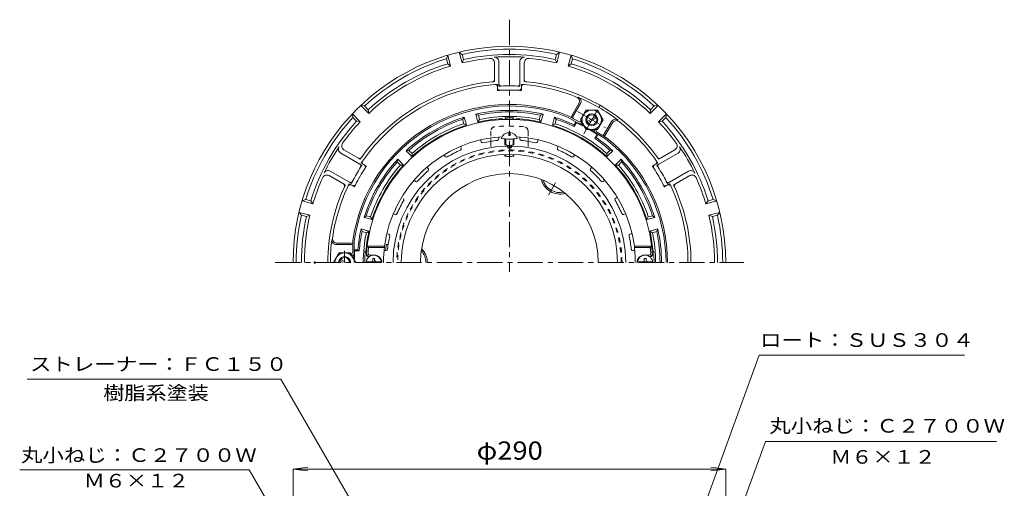
# Model space of a CAD drawing. Units: millimetres. Extents: x -380 to 306, y -463 to 476.
# Drawn here: x -373 to 287, y 162 to 476 of the extents above; entities that cross this region are included whole.
import ezdxf

# ---------------------------------------------------------------- set-up
doc = ezdxf.new("R2010")
doc.units = ezdxf.units.MM
doc.header["$LTSCALE"] = 4
for name, pattern in [('JWW_CENTER1', [6.773333, 4.233333, -0.846667, 0.846667, -0.846667]), ('JWW_DASHED1', [1.693333, 0.846667, -0.846667]), ('JWW_HOJO', [1.693333, -1.27, 0.423333])]:
    doc.linetypes.add(name, pattern=pattern)
for name, color, linetype in [('0-7', 7, 'Continuous'), ('0-9', 7, 'Continuous'), ('0-A', 7, 'Continuous'), ('0-B', 7, 'Continuous'), ('その他', 7, 'Continuous'), ('ハッチ', 7, 'Continuous'), ('仕上', 7, 'Continuous'), ('寸法', 7, 'Continuous'), ('躯体', 7, 'Continuous'), ('通り芯', 7, 'Continuous')]:
    doc.layers.add(name, color=color, linetype=linetype)
doc.styles.add('ＭＳ ゴシック', font='txt', dxfattribs={"height": 1})

msp = doc.modelspace()

# ---------------------------------------------------------------- linework, layer by layer
at = {"layer": '0-7', "color": 30, "linetype": 'Continuous', "lineweight": 5, "const_width": 0.8}
msp.add_lwpolyline([(-175.08, 312.96, 0.414214), (-175.48, 313.36, 0.414214), (-175.88, 312.96, 0.414214), (-175.48, 312.56, 0.414214)], format="xyb", close=True, dxfattribs=at)
at = {"layer": '0-9', "color": 4, "linetype": 'Continuous', "lineweight": 9}
for p, q in [((-140.93, 313.56), (-131, 313.56)), ((-136.57, 314.56), (-136.57, 315.71)), ((-135.37, 315.71), (-136.57, 315.71)), ((-135.37, 314.56), (-135.37, 315.71)), ((51, 313.56), (41.07, 313.56)), ((45.43, 315.71), (46.63, 315.71)), ((45.43, 314.56), (45.43, 315.71)), ((46.63, 314.56), (46.63, 315.71))]:
    msp.add_line(p, q, dxfattribs=at)
for centre, radius, start, end in [((-135.97, 312.96), 5, 0, 180), ((46.03, 312.96), 5, 0, 180), ((-137.57, 314.56), 1, 270, 0), ((-134.37, 314.56), 1, 180, 270), ((44.43, 314.56), 1, 270, 0), ((47.63, 314.56), 1, 180, 270)]:
    msp.add_arc(centre, radius, start, end, dxfattribs=at)
at = {"layer": '0-A', "color": 4, "linetype": 'Continuous', "lineweight": 9}
for p, q in [((-87.26, 449.57), (-86.35, 451.94)), ((-86.36, 446.18), (-87.26, 449.57)), ((-84.4, 444.69), (-86.35, 451.94)), ((-76.68, 446.76), (-78.62, 454.01)), ((-78.62, 454.01), (-76.64, 452.41)), ((-75.73, 449.03), (-76.68, 446.76)), ((-75.73, 449.03), (-76.64, 452.41)), ((-14.2, 449.03), (-13.3, 452.41)), ((-13.26, 446.76), (-14.2, 449.03)), ((-13.3, 452.41), (-11.32, 454.01)), ((-13.26, 446.76), (-11.32, 454.01)), ((-5.53, 444.69), (-3.59, 451.94)), ((-3.59, 451.94), (-2.67, 449.57)), ((-3.58, 446.18), (-2.67, 449.57)), ((-84.4, 444.69), (-86.36, 446.18)), ((-54.97, 446.84), (-54.97, 435.65)), ((-51.97, 447.59), (-51.97, 432.78)), ((-37.97, 447.59), (-37.97, 432.78)), ((-34.97, 446.84), (-34.97, 435.65)), ((-3.58, 446.18), (-5.53, 444.69)), ((-52.97, 430.8), (-52.97, 429.93)), ((-36.97, 430.8), (-36.97, 429.93)), ((-139.33, 412.98), (-144.63, 418.28)), ((-144.63, 418.28), (-142.12, 417.9)), ((-139.64, 415.42), (-142.12, 417.9)), ((1.58, 419.59), (-3.23, 411.26)), ((2.67, 419.47), (-2.36, 410.76)), ((49.39, 412.98), (54.69, 418.28)), ((49.71, 415.42), (52.18, 417.9)), ((52.18, 417.9), (54.69, 418.28)), ((-144.98, 407.32), (-150.29, 412.63)), ((-149.9, 410.12), (-150.29, 412.63)), ((-147.42, 407.64), (-149.9, 410.12)), ((-139.64, 415.42), (-139.33, 412.98)), ((1.84, 406.03), (-5.49, 410.26)), ((-5.05, 411.16), (-2.86, 409.9)), ((1.47, 407.4), (-1.99, 409.4)), ((49.39, 412.98), (49.71, 415.42)), ((55.05, 407.32), (60.35, 412.63)), ((57.49, 407.64), (59.96, 410.12)), ((60.35, 412.63), (59.96, 410.12)), ((-144.98, 407.32), (-147.42, 407.64)), ((2.84, 407.76), (3.07, 408.17)), ((3.2, 406.4), (3.64, 407.17)), ((23.45, 407.47), (18.42, 398.76)), ((24.1, 406.59), (19.29, 398.26)), ((57.49, 407.64), (55.05, 407.32)), ((-45.47, 400.18), (-45.47, 398.2)), ((-44.47, 398.2), (-45.47, 398.2)), ((-44.47, 400.18), (-44.47, 398.2)), ((11.86, 401.4), (12.3, 402.16)), ((12.23, 400.03), (19.55, 395.8)), ((13.23, 401.76), (13.46, 402.16)), ((13.59, 400.4), (17.06, 398.4)), ((17.92, 397.9), (20.11, 396.63)), ((-47.97, 391.81), (-47.97, 395.85)), ((-47.47, 391.64), (-47.47, 395.82)), ((-42.47, 391.64), (-42.47, 395.82)), ((-41.97, 391.81), (-41.97, 395.85)), ((-158.06, 386.34), (-145.23, 378.93)), ((-155.9, 388.56), (-146.21, 382.97)), ((-47.97, 384.35), (-47.97, 385.4)), ((-47.47, 384.18), (-47.47, 385.42)), ((-42.47, 384.18), (-42.47, 385.42)), ((-41.97, 384.35), (-41.97, 385.4)), ((68.12, 386.34), (55.29, 378.93)), ((65.97, 388.56), (56.28, 382.97)), ((-143.02, 378.81), (-142.26, 378.37)), ((53.08, 378.81), (52.32, 378.37)), ((-165.9, 371.24), (-156.22, 365.65)), ((-165.06, 374.22), (-152.23, 366.81)), ((75.12, 374.22), (62.29, 366.81)), ((75.97, 371.24), (66.28, 365.65)), ((-151.02, 364.96), (-150.26, 364.52)), ((61.08, 364.96), (60.32, 364.52)), ((-183.94, 354.34), (-181.57, 355.26)), ((-176.69, 352.4), (-183.94, 354.34)), ((-178.19, 354.35), (-181.57, 355.26)), ((-178.19, 354.35), (-176.69, 352.4)), ((86.75, 352.4), (88.25, 354.35)), ((86.75, 352.4), (94, 354.34)), ((88.25, 354.35), (91.63, 355.26)), ((91.63, 355.26), (94, 354.34)), ((-178.76, 344.67), (-186.01, 346.62)), ((-184.42, 344.64), (-186.01, 346.62)), ((-181.03, 343.73), (-184.42, 344.64)), ((-178.76, 344.67), (-181.03, 343.73)), ((88.83, 344.67), (96.07, 346.62)), ((91.1, 343.73), (88.83, 344.67)), ((91.1, 343.73), (94.48, 344.64)), ((96.07, 346.62), (94.48, 344.64)), ((-161.02, 324.96), (-150.97, 324.96)), ((-160.59, 325.96), (-150.97, 325.96)), ((-149.97, 324.96), (-149.97, 327.49)), ((-149.97, 319.96), (-149.97, 323.96)), ((-148.97, 318.96), (-148.97, 327.42)), ((-150.97, 318.96), (-151.43, 318.96)), ((-149.97, 317.96), (-150.85, 317.96))]:
    msp.add_line(p, q, dxfattribs=at)
at = {"layer": '0-A', "color": 4, "linetype": 'JWW_HOJO', "lineweight": 9}
for p, q in [((-54.97, 435.65), (-54.97, 434.27)), ((-52.97, 432.42), (-52.97, 430.8)), ((-52.97, 429.93), (-52.97, 428.33)), ((-51.97, 432.78), (-51.97, 431.2)), ((-37.97, 432.78), (-37.97, 431.2)), ((-36.97, 432.42), (-36.97, 430.8)), ((-36.97, 429.93), (-36.97, 428.33)), ((-34.97, 435.65), (-34.97, 434.27)), ((-146.21, 382.97), (-145.03, 382.28)), ((56.28, 382.97), (55.09, 382.28)), ((-145.23, 378.93), (-143.86, 378.14)), ((-144.42, 379.62), (-143.02, 378.81)), ((-142.26, 378.37), (-140.88, 377.58)), ((52.32, 378.37), (50.94, 377.58)), ((54.48, 379.62), (53.08, 378.81)), ((55.29, 378.93), (53.93, 378.14)), ((-156.22, 365.65), (-155.03, 364.96)), ((-152.42, 365.76), (-151.02, 364.96)), ((-152.23, 366.81), (-150.86, 366.02)), ((-150.26, 364.52), (-148.88, 363.72)), ((60.32, 364.52), (58.94, 363.72)), ((62.29, 366.81), (60.93, 366.02)), ((62.48, 365.76), (61.08, 364.96)), ((66.28, 365.65), (65.09, 364.96))]:
    msp.add_line(p, q, dxfattribs=at)
at = {"layer": '0-A', "color": 4, "linetype": 'Continuous', "lineweight": 9}
for centre, radius, start, end in [((-44.97, 312.96), 145, 0, 180), ((-44.97, 312.96), 143, 77.20424, 102.79578), ((-44.97, 312.96), 143, 107.20424, 132.79578), ((-44.97, 312.96), 137.5, 95.54654, 103.33298), ((-44.97, 312.96), 139.5, 77.25957, 102.74045), ((-57.97, 446.84), 3, 359.99988, 95.54643), ((-44.97, 312.96), 138, 85.75197, 94.24803), ((-54.97, 447.59), 3, 359.99988, 94.24808), ((-34.97, 447.59), 3, 85.75183, 180.00003), ((-31.97, 446.84), 3, 84.45348, 180.00003), ((-44.97, 312.96), 137.5, 76.66702, 84.45345), ((-44.97, 312.96), 143, 47.20424, 72.79578), ((-44.97, 312.96), 139.5, 107.25957, 132.74045), ((-44.97, 312.96), 137.5, 106.66702, 133.33298), ((-44.97, 312.96), 137.5, 46.66702, 73.33298), ((-44.97, 312.96), 139.5, 47.25957, 72.74045), ((-44.97, 312.96), 121.72, 95.35513, 144.64488), ((-44.97, 312.96), 119.72, 94.60916, 145.39085), ((-56.47, 435.65), 1.5, 275.35471, 0.00055), ((-54.47, 430.8), 1.5, 0.00072, 94.60918), ((-51.47, 429.93), 1.5, 180.00055, 273.1805), ((-50.47, 432.78), 1.5, 180.00055, 272.62857), ((-44.97, 312.96), 118.44, 87.37175, 92.62827), ((-39.47, 432.78), 1.5, 267.37146, 359.99948), ((-38.47, 429.93), 1.5, 266.81953, 359.99948), ((-35.47, 430.8), 1.5, 85.39085, 179.99931), ((-44.97, 312.96), 119.72, 67.87886, 85.39084), ((-33.47, 435.65), 1.5, 179.99948, 264.64532), ((-44.97, 312.96), 121.72, 35.35512, 84.64487), ((-44.97, 312.96), 115.64, 86.81912, 93.18089), ((-1.02, 421.09), 3, 330, 67.87901), ((0.07, 420.97), 3, 330, 67.36449), ((-44.97, 312.96), 120.02, 52.63544, 67.36456), ((-44.97, 312.96), 106, 67.8765, 172.12361), ((-44.97, 312.96), 105, 67.91399, 172.08607), ((-44.97, 312.96), 143, 137.20424, 162.79578), ((-2.36, 410.76), 1, 150, 240), ((-1.49, 410.26), 1, 150, 240), ((-44.97, 312.96), 143, 17.20424, 42.79578), ((-44.97, 312.96), 139.5, 137.25957, 162.74045), ((-44.97, 312.96), 137.5, 136.66702, 144.45346), ((1.97, 408.26), 1, 240, 330), ((2.34, 406.9), 1, 240, 330), ((26.05, 405.97), 3, 52.63551, 150), ((26.7, 405.09), 3, 52.12099, 150), ((-44.97, 312.96), 119.72, 34.60916, 52.12112), ((-44.97, 312.96), 137.5, 35.54654, 43.33298), ((-44.97, 312.96), 139.5, 17.25957, 42.74045), ((-44.97, 394.72), 5.48, 95.23639, 163.39153), ((-44.97, 394.72), 5.48, 16.60847, 84.76361), ((12.73, 400.9), 1, 150, 240), ((14.09, 401.26), 1, 150, 240), ((17.56, 399.26), 1, 240, 330), ((18.42, 398.76), 1, 240, 330), ((-44.97, 312.96), 106, 0, 52.12357), ((-44.97, 312.96), 138, 145.75197, 154.24803), ((-156.56, 388.94), 3, 145.75183, 240.00003), ((-154.4, 391.16), 3, 144.45348, 240.00003), ((-44.97, 312.96), 105, 0, 52.08603), ((64.47, 391.16), 3, 299.99988, 35.54643), ((66.62, 388.94), 3, 299.99988, 34.24808), ((-44.97, 312.96), 138, 25.75197, 34.24803), ((-145.46, 384.27), 1.5, 239.99948, 324.64532), ((55.53, 384.27), 1.5, 215.35471, 300.00055), ((-44.97, 312.96), 118.44, 147.37175, 152.62827), ((-145.98, 377.64), 1.5, 327.37146, 59.99948), ((-142.27, 380.11), 1.5, 145.39085, 239.99931), ((-143.01, 377.07), 1.5, 326.81953, 59.99948), ((53.07, 377.07), 1.5, 120.00055, 213.1805), ((52.33, 380.11), 1.5, 300.00072, 34.60918), ((56.04, 377.64), 1.5, 120.00055, 212.62857), ((-44.97, 312.96), 118.44, 27.37175, 32.62827), ((-44.97, 312.96), 137.5, 155.54654, 163.33298), ((-167.4, 368.64), 3, 59.99988, 155.54643), ((-166.56, 371.62), 3, 59.99988, 154.24808), ((-44.97, 312.96), 115.64, 146.81912, 153.18089), ((-44.97, 312.96), 115.64, 26.81912, 33.18089), ((76.62, 371.62), 3, 25.75183, 120.00003), ((77.47, 368.64), 3, 24.45348, 120.00003), ((-44.97, 312.96), 137.5, 16.66702, 24.45346), ((-44.97, 312.96), 121.72, 155.35513, 180), ((-44.97, 312.96), 119.72, 154.60916, 172.12112), ((-156.97, 364.35), 1.5, 335.35471, 60.00055), ((-151.77, 363.66), 1.5, 60.00072, 154.60918), ((-151.48, 368.11), 1.5, 240.00055, 332.62857), ((-149.51, 365.82), 1.5, 240.00055, 333.1805), ((59.57, 365.82), 1.5, 206.81953, 299.99948), ((61.54, 368.11), 1.5, 207.37146, 299.99948), ((61.83, 363.66), 1.5, 25.39085, 119.99931), ((-44.97, 312.96), 119.72, 0, 25.39085), ((67.03, 364.35), 1.5, 119.99948, 204.64532), ((-44.97, 312.96), 121.72, 0, 24.64488), ((-44.97, 312.96), 143, 167.20424, 180), ((-44.97, 312.96), 139.5, 167.25957, 180), ((-44.97, 312.96), 137.5, 166.66702, 180), ((-44.97, 312.96), 137.5, 0, 13.33298), ((-44.97, 312.96), 139.5, 0, 12.74045), ((-44.97, 312.96), 143, 0, 12.79578), ((-44.97, 312.96), 120.02, 172.63544, 180), ((-161.02, 327.96), 3, 172.63551, 270), ((-160.59, 328.96), 3, 172.12099, 270), ((-150.97, 324.96), 1, 0, 90), ((-150.97, 323.96), 1, 0, 90), ((-150.97, 319.96), 1, 270, 0), ((-149.97, 318.96), 1, 270, 0)]:
    msp.add_arc(centre, radius, start, end, dxfattribs=at)
at = {"layer": '0-A', "color": 4, "linetype": 'JWW_HOJO', "lineweight": 9}
for radius, start, end in [(121.72, 94.71248, 95.35512), (119.72, 93.8315, 94.60916), (118.44, 92.62827, 93.38821), (118.44, 86.61179, 87.37173), (119.72, 85.39084, 86.1685), (121.72, 84.64488, 85.28752), (115.64, 93.18089, 93.96684), (115.64, 86.03316, 86.81911), (121.72, 144.64488, 145.28752), (121.72, 34.71248, 35.35512), (118.44, 146.61179, 147.37173), (119.72, 145.39084, 146.1685), (115.64, 146.03316, 146.81911), (115.64, 33.18089, 33.96684), (119.72, 33.8315, 34.60916), (118.44, 32.62827, 33.38821), (121.72, 154.71248, 155.35512), (119.72, 153.8315, 154.60916), (118.44, 152.62827, 153.38821), (115.64, 153.18089, 153.96684), (115.64, 26.03316, 26.81911), (118.44, 26.61179, 27.37173), (119.72, 25.39084, 26.1685), (121.72, 24.64488, 25.28752)]:
    msp.add_arc((-44.97, 312.96), radius, start, end, dxfattribs=at)
at = {"layer": '0-A', "color": 4, "linetype": 'Continuous', "lineweight": 9}
for centre, major_axis in [((-44.97, 396.29), (-5.25, 0)), ((-44.97, 391.81), (-3, 0)), ((-44.97, 384.35), (-3, 0))]:
    msp.add_ellipse(centre, major_axis=major_axis, ratio=0.1013, start_param=0, end_param=3.141593, dxfattribs=at)
at = {"layer": '0-B', "color": 6, "linetype": 'Continuous', "lineweight": 9}
for p, q in [((2.78, 408.66), (6.53, 415.16)), ((14.03, 415.16), (6.53, 415.16)), ((7.19, 407.45), (12.88, 410.74)), ((7.69, 406.58), (13.38, 409.87)), ((17.78, 408.66), (14.03, 415.16)), ((2.78, 408.66), (6.53, 402.16)), ((17.78, 408.66), (14.03, 402.16)), ((14.03, 402.16), (6.53, 402.16)), ((-159.22, 319.46), (-162.97, 312.96)), ((-159.22, 319.46), (-151.71, 319.46)), ((-151.71, 319.46), (-147.97, 312.97)), ((-156.47, 312.96), (-158.56, 314.17)), ((-154.47, 312.96), (-158.06, 315.04))]:
    msp.add_line(p, q, dxfattribs=at)
for radius in [6.5, 4, 3.32]:
    msp.add_circle((10.28, 408.66), radius, dxfattribs=at)
for radius, start, end in [(6.5, 0.04214, 179.95786), (4, 359.99965, 180.00035), (3.32, 359.99957, 180.00043)]:
    msp.add_arc((-155.47, 312.96), radius, start, end, dxfattribs=at)
at = {"layer": 'その他', "color": 7, "linetype": 'Continuous', "lineweight": 9}
for p, q in [((-189.97, 174.59), (-180.05, 175.9)), ((-189.97, 174.59), (-180.05, 173.29)), ((-189.97, 174.59), (100.03, 174.59)), ((-189.97, -6.57), (-189.97, 174.59)), ((100.03, 174.59), (90.12, 175.9)), ((100.03, 174.59), (90.12, 173.29)), ((100.03, -6.57), (100.03, 174.59))]:
    msp.add_line(p, q, dxfattribs=at)
at = {"layer": 'ハッチ', "color": 4, "linetype": 'JWW_DASHED1', "lineweight": 9}
for p, q in [((-57.47, 400.99), (-57.47, 396.54)), ((-32.47, 400.99), (-32.47, 396.54)), ((-57.47, 394.22), (-57.47, 387.42)), ((-32.47, 394.22), (-32.47, 387.42))]:
    msp.add_line(p, q, dxfattribs=at)
at = {"layer": 'ハッチ', "color": 4, "linetype": 'Continuous', "lineweight": 9}
for p, q in [((-57.47, 396.54), (-57.47, 394.22)), ((-32.47, 396.54), (-32.47, 394.22))]:
    msp.add_line(p, q, dxfattribs=at)
at = {"layer": 'ハッチ', "color": 4, "linetype": 'JWW_DASHED1', "lineweight": 9}
for centre, radius, start, end in [((-54.47, 400.99), 3, 95.95938, 180), ((-44.97, 309.98), 94.5, 84.04051, 95.95949), ((-35.47, 400.99), 3, 0, 84.04062), ((-44.97, 312.96), 75.5, 0, 180), ((-44.97, 312.96), 74.95, 0, 180)]:
    msp.add_arc(centre, radius, start, end, dxfattribs=at)
at = {"layer": 'ハッチ', "color": 4, "linetype": 'Continuous', "lineweight": 9}
msp.add_arc((-44.97, 312.96), 59.6, 0, 180, dxfattribs=at)
at = {"layer": '仕上', "color": 6, "linetype": 'Continuous', "lineweight": 9}
for p, q in [((-51.97, 395.79), (-51.97, 397.17)), ((-37.97, 395.79), (-37.97, 397.17)), ((-77.22, 389.57), (-77.65, 390.89)), ((-63.9, 393.9), (-64.33, 395.22)), ((-46.47, 390.99), (-46.47, 391.55)), ((-43.47, 390.99), (-43.47, 391.55)), ((-26.03, 393.9), (-25.6, 395.22)), ((-12.72, 389.57), (-12.29, 390.89)), ((-87.99, 384.08), (-88.8, 385.21)), ((-1.95, 384.08), (-1.13, 385.21)), ((-99.31, 375.85), (-100.13, 376.98)), ((9.38, 375.85), (10.19, 376.98)), ((-107.86, 367.31), (-108.98, 368.13)), ((17.92, 367.31), (19.04, 368.13)), ((26.15, 355.98), (27.27, 356.8)), ((-121.57, 345.22), (-122.89, 345.64)), ((31.64, 345.22), (32.96, 345.64)), ((-125.94, 331.91), (-127.22, 332.33)), ((36, 331.91), (37.28, 332.33)), ((-140.34, 323.96), (-128.75, 323.96)), ((-140.34, 323.96), (-139.44, 322.96)), ((-128.75, 323.96), (-128.77, 322.96)), ((50.4, 323.96), (38.81, 323.96)), ((38.81, 323.96), (38.83, 322.96)), ((50.4, 323.96), (49.5, 322.96)), ((-139.51, 318.28), (-140.56, 317.27)), ((-139.84, 316.96), (-138.97, 316.96)), ((-139.44, 322.96), (-128.77, 322.96)), ((-138.78, 317.96), (-135.47, 317.96)), ((-127.69, 320.96), (-128.99, 320.96)), ((37.75, 320.96), (39.05, 320.96)), ((49.5, 322.96), (38.83, 322.96)), ((48.84, 317.96), (45.53, 317.96)), ((49.9, 316.96), (49.03, 316.96)), ((49.57, 318.28), (50.62, 317.27))]:
    msp.add_line(p, q, dxfattribs=at)
for centre, radius, start, end in [((-44.97, 312.96), 96, 3.01697, 176.98303), ((-44.97, 312.96), 84.5, 93.26871, 172.52016), ((-44.97, 312.96), 84.5, 7.47984, 86.73126), ((-44.97, 312.96), 78.03, 91.10147, 180), ((-78.17, 389.26), 1, 293.51784, 18.00093), ((-62.95, 394.21), 1, 198.00066, 282.48337), ((-44.97, 312.97), 82.21, 95.51718, 102.48267), ((-52.97, 395.79), 1, 275.51784, 0.00093), ((-44.97, 391.01), 1.5, 180, 359.44926), ((-44.97, 391.82), 1.5, 190.41995, 349.58136), ((-44.97, 312.96), 78.03, 0, 88.89853), ((-36.97, 395.79), 1, 179.99907, 264.48216), ((-44.97, 312.97), 82.21, 77.51733, 84.48282), ((-26.98, 394.21), 1, 257.51663, 341.99934), ((-11.77, 389.26), 1, 161.99907, 246.48216), ((-44.97, 312.96), 72.5, 0, 180), ((-87.18, 384.67), 1, 216.00066, 300.48337), ((-44.97, 312.97), 82.21, 113.51718, 120.48267), ((-44.97, 312.97), 82.21, 59.51733, 66.48282), ((-2.76, 384.67), 1, 239.51663, 323.99934), ((-44.97, 312.96), 82.21, 131.51718, 138.48267), ((-100.12, 375.27), 1, 311.51784, 36.00093), ((10.18, 375.27), 1, 143.99907, 228.48216), ((-44.97, 312.96), 82.21, 41.51733, 48.48282), ((-107.27, 368.12), 1, 234.00066, 318.48337), ((17.33, 368.12), 1, 221.51663, 305.99934), ((-44.97, 312.96), 82.21, 149.51718, 156.48267), ((-116.67, 355.17), 1, 329.51784, 54.00093), ((26.74, 355.17), 1, 125.99907, 210.48216), ((-44.97, 312.96), 82.21, 23.51733, 30.48282), ((-121.26, 346.17), 1, 252.00066, 336.48337), ((31.33, 346.17), 1, 203.51663, 287.99934), ((-44.97, 312.97), 82.21, 167.51733, 173.79109), ((-126.21, 330.95), 1, 347.51697, 71.99968), ((36.27, 330.95), 1, 108.00032, 192.48303), ((-44.97, 312.97), 82.21, 6.20891, 12.48267), ((-139.84, 317.96), 1, 176.983, 270), ((-138.78, 318.96), 1, 176.34024, 270), ((-44.97, 312.96), 95, 173.95767, 176.34033), ((-135.47, 312.96), 5, 0, 90), ((-44.97, 312.96), 84.4, 173.19522, 180), ((-127.69, 321.96), 1, 269.99899, 353.79123), ((37.75, 321.96), 1, 186.20877, 270.00101), ((-44.97, 312.96), 84.4, 0, 6.80478), ((45.53, 312.96), 5, 90, 180), ((48.84, 318.96), 1, 270, 3.65976), ((-44.97, 312.96), 95, 3.65967, 6.04233), ((49.9, 317.96), 1, 270, 3.017)]:
    msp.add_arc(centre, radius, start, end, dxfattribs=at)
at = {"layer": '寸法', "color": 7, "linetype": 'Continuous', "lineweight": 9}
for p, q in [((29.98, -3.07), (122.44, 250.95)), ((122.44, 250.95), (260.14, 250.95)), ((-368.4, 234.83), (-198.17, 234.83)), ((-79.87, 29.93), (-198.17, 234.83)), ((46.03, -28.74), (126.71, 192.92)), ((126.71, 192.92), (281.64, 192.92)), ((-373.33, 174.1), (-219.47, 174.1)), ((-132.14, 22.84), (-219.47, 174.1))]:
    msp.add_line(p, q, dxfattribs=at)
at = {"layer": '躯体', "color": 2, "linetype": 'JWW_CENTER1', "lineweight": 9}
for p, q in [((4.88, 399.3), (15.69, 418.02)), ((0.69, 414.2), (19.42, 403.39)), ((-18.87, 358.18), (-14.08, 366.47)), ((-155.47, 312.96), (-155.47, 320.74))]:
    msp.add_line(p, q, dxfattribs=at)
at = {"layer": '躯体', "color": 2, "linetype": 'Continuous', "lineweight": 9}
for p, q in [((-76.38, 408.96), (-75.21, 410.38)), ((-73.79, 405.06), (-75.21, 410.38)), ((-66.06, 407.13), (-67.48, 412.45)), ((-65.76, 411.8), (-67.48, 412.45)), ((-64.98, 408.9), (-65.76, 411.8)), ((-24.96, 408.9), (-24.18, 411.8)), ((-24.18, 411.8), (-22.45, 412.45)), ((-23.88, 407.13), (-22.45, 412.45)), ((-16.15, 405.06), (-14.73, 410.38)), ((-13.55, 408.96), (-14.73, 410.38)), ((-75.61, 406.05), (-76.38, 408.96)), ((-73.79, 405.06), (-75.61, 406.05)), ((-64.98, 408.9), (-66.06, 407.13)), ((-23.88, 407.13), (-24.96, 408.9)), ((-14.33, 406.05), (-16.15, 405.06)), ((-14.33, 406.05), (-13.55, 408.96)), ((-0.36, 407.3), (-1.54, 405.26)), ((-1.52, 404.14), (-1.54, 405.26)), ((-0.02, 406.75), (-1.52, 404.14)), ((-0.02, 406.75), (0.36, 406.88)), ((13.77, 398.79), (12.27, 396.18)), ((12.27, 396.18), (13.25, 396.72)), ((14.42, 398.76), (13.25, 396.72)), ((13.77, 398.79), (13.7, 399.18)), ((-112.39, 388.17), (-114.21, 387.86)), ((-110.32, 383.97), (-114.21, 387.86)), ((-110.27, 386.04), (-112.39, 388.17)), ((-110.27, 386.04), (-110.32, 383.97)), ((20.33, 386.04), (22.45, 388.17)), ((20.38, 383.97), (20.33, 386.04)), ((20.38, 383.97), (24.27, 387.86)), ((22.45, 388.17), (24.27, 387.86)), ((-120.17, 380.39), (-119.87, 382.21)), ((-118.04, 378.26), (-120.17, 380.39)), ((-115.97, 378.31), (-119.87, 382.21)), ((-115.97, 378.31), (-118.04, 378.26)), ((26.04, 378.31), (29.93, 382.21)), ((28.11, 378.26), (26.04, 378.31)), ((28.11, 378.26), (30.23, 380.39)), ((30.23, 380.39), (29.93, 382.21)), ((-140.96, 344.38), (-142.38, 343.21)), ((-138.06, 343.6), (-140.96, 344.38)), ((-138.06, 343.6), (-137.06, 341.78)), ((47.13, 341.78), (48.12, 343.6)), ((48.12, 343.6), (51.02, 344.38)), ((51.02, 344.38), (52.44, 343.21)), ((-137.06, 341.78), (-142.38, 343.21)), ((47.13, 341.78), (52.44, 343.21)), ((-139.14, 334.06), (-144.45, 335.48)), ((-143.81, 333.75), (-144.45, 335.48)), ((-140.9, 332.98), (-143.81, 333.75)), ((-139.14, 334.06), (-140.9, 332.98)), ((49.2, 334.06), (54.52, 335.48)), ((50.97, 332.98), (49.2, 334.06)), ((50.97, 332.98), (53.87, 333.75)), ((53.87, 333.75), (54.52, 335.48)), ((-127.51, 324.96), (-126.26, 325.18)), ((-126.3, 324.96), (-127.51, 324.96)), ((-148.97, 321.5), (-146.61, 321.5)), ((-148.66, 320.93), (-148.97, 320.66)), ((-148.66, 320.93), (-145.65, 320.93)), ((-145.65, 320.93), (-146.61, 321.5))]:
    msp.add_line(p, q, dxfattribs=at)
for centre, radius, start, end in [((-44.97, 312.96), 102, 107.24747, 132.75253), ((-44.97, 312.96), 102, 77.24747, 102.75253), ((-44.97, 312.96), 96.5, 93.00114, 102.62436), ((-44.97, 312.96), 101, 78.12161, 101.87839), ((-44.97, 312.96), 98, 78.21727, 101.78273), ((-49.97, 408.33), 1, 32.73224, 93.00099), ((-44.97, 312.96), 96.97, 88.20872, 91.79128), ((-47.97, 408.89), 1, 3.03935, 91.79079), ((-41.97, 408.89), 1, 88.20921, 176.96065), ((-39.97, 408.33), 1, 86.99901, 147.27007), ((-44.97, 312.96), 96.5, 77.37563, 86.99886), ((-44.97, 312.96), 102, 64.80058, 72.75253), ((-44.97, 312.96), 101, 108.12161, 131.87839), ((-44.97, 312.96), 96.5, 107.37563, 132.62436), ((-44.97, 312.96), 98, 108.21727, 131.78273), ((-44.97, 312.96), 96.5, 47.37563, 72.62436), ((-44.97, 312.96), 98, 48.21727, 71.78273), ((-44.97, 312.96), 101, 64.52167, 71.87839), ((-44.97, 312.96), 104, 60.94104, 64.39099), ((-44.97, 312.96), 104.5, 61.39531, 62.8654), ((-44.97, 312.96), 104, 55.60907, 59.05396), ((-44.97, 312.96), 104.5, 57.13461, 58.59976), ((-44.97, 312.96), 101, 48.12161, 55.47838), ((-44.97, 312.96), 102, 47.24747, 55.19946), ((-44.97, 312.96), 102, 137.24747, 162.75253), ((-44.97, 312.96), 101, 138.12161, 161.87839), ((-44.97, 312.96), 98, 138.21727, 161.78273), ((-44.97, 312.96), 96.5, 137.37563, 162.62436), ((-44.97, 312.96), 96.5, 17.37563, 42.62436), ((-44.97, 312.96), 98, 18.21727, 41.78273), ((-44.97, 312.96), 102, 17.24747, 42.75253), ((-44.97, 312.96), 101, 18.12161, 41.87839), ((-10.97, 371.85), 13, 194.57149, 285.42853), ((-10.97, 371.85), 12, 198.15584, 281.84413), ((-44.97, 312.96), 102, 167.24747, 175.19946), ((-44.97, 312.96), 101, 168.12161, 175.47838), ((-44.97, 312.96), 98, 168.21727, 180), ((-44.97, 312.96), 96.5, 167.37563, 174.59238), ((-44.97, 312.96), 96.5, 5.40762, 12.62436), ((-44.97, 312.96), 98, 0, 11.78273), ((-44.97, 312.96), 101, 0, 11.87839), ((-44.97, 312.96), 102, 0, 12.75253), ((-44.97, 312.96), 83.41, 171.72845, 174.49631), ((-44.97, 312.96), 104.5, 177.13458, 178.59973), ((-44.97, 312.96), 104, 175.60907, 179.05392), ((-44.97, 312.96), 96.97, 175.21846, 180), ((-140.61, 320.96), 1, 175.21837, 263.97287), ((-140.04, 321.96), 1, 174.59227, 234.8582), ((-112.97, 312.96), 12, 0, 41.8441), ((-112.97, 312.96), 13, 0.00006, 45.4285), ((50.11, 321.96), 1, 305.14064, 5.40773), ((50.67, 320.96), 1, 276.02713, 4.78163), ((-44.97, 312.96), 96.97, 0, 4.78154)]:
    msp.add_arc(centre, radius, start, end, dxfattribs=at)
at = {"layer": '通り芯', "color": 3, "linetype": 'JWW_CENTER1', "lineweight": 9}
for p, q in [((-44.97, 475.74), (-44.97, 306.64)), ((-202.03, 312.96), (112.22, 312.96))]:
    msp.add_line(p, q, dxfattribs=at)

# ---------------------------------------------------------------- texts
at = {"layer": 'その他', "color": 2, "linetype": 'Continuous', "lineweight": 9, "style": 'ＭＳ ゴシック', "width": 1.1}
msp.add_text('φ290', height=12.192, dxfattribs=at).set_placement((-66.97, 180.85))
at = {"layer": '寸法', "color": 7, "linetype": 'Continuous', "lineweight": 9, "style": 'ＭＳ ゴシック'}
for s, width, p in [('ロート：ＳＵＳ３０４', 1.15, (123.1, 256.44)), ('樹脂系塗装', 1.133333, (-317.29, 221)), ('丸小ねじ：Ｃ２７００Ｗ', 1.151515, (129.29, 198.95)), ('丸小ねじ：Ｃ２７００Ｗ', 1.151515, (-372.45, 179.32)), ('Ｍ６×１２', 1.133333, (170.17, 178.15)), ('Ｍ６×１２', 1.133333, (-330.4, 162.2))]:
    msp.add_text(s, height=9.144, dxfattribs=dict(at, width=width)).set_placement(p)
at = {"layer": '寸法', "color": 7, "linetype": 'Continuous', "lineweight": 9, "style": 'ＭＳ ゴシック', "width": 1.152778}
msp.add_text('ストレーナー：ＦＣ１５０', height=9.144, rotation=359.99998, dxfattribs=at).set_placement((-366.45, 240.33))

doc.saveas('drawing.dxf')
